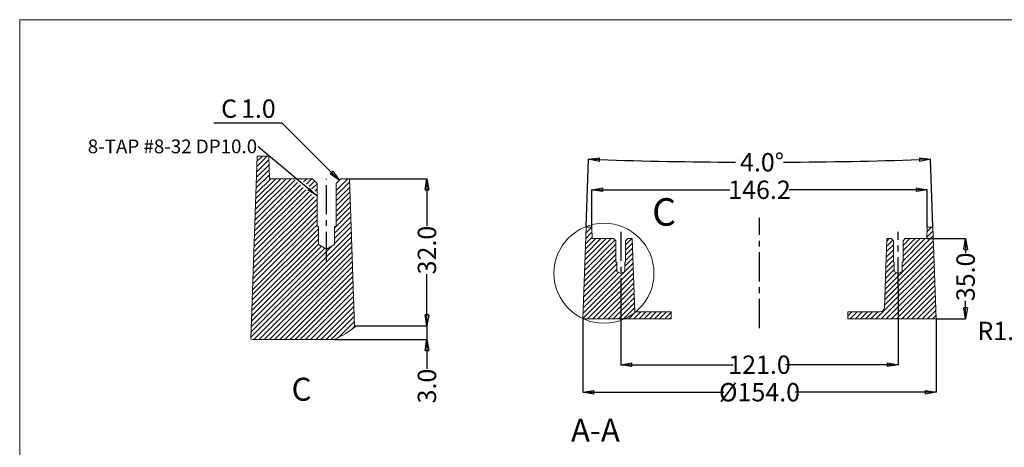
# Model space of a CAD drawing. Units: millimetres. Extents: x 12 to 408, y 12 to 285.
# Drawn here: x 12 to 227, y 192 to 285 of the extents above; entities that cross this region are included whole.
import ezdxf

# ---------------------------------------------------------------- set-up
doc = ezdxf.new("R2010")
doc.units = ezdxf.units.MM
doc.header["$PDSIZE"] = -1
doc.linetypes.add('CENTER', pattern=[10.16, 6.35, -1.27, 1.27, -1.27])
doc.layers.add('3', color=7, linetype='CENTER')
doc.layers.add('LINE', color=7, linetype='Continuous')
doc.styles.add('SLDTEXTSTYLE0', font='TXT', dxfattribs={"width": 0.75})
doc.dimstyles.new('SLDDIMSTYLE0', dxfattribs={"dimtxt": 4, "dimasz": 2.4, "dimexe": 0, "dimexo": 0.0625, "dimgap": 1, "dimtad": 0, "dimtih": 1, "dimtoh": 1, "dimdec": 4, "dimlfac": 2, "dimzin": 4, "dimdsep": 46, "dimtxsty": 'SLDTEXTSTYLE0', "dimblk1": 'CLOSED', "dimblk2": 'CLOSED', "dimsah": 1, "dimcen": 0.09, "dimadec": 1, "dimazin": 1, "dimtfac": 1, "dimtofl": 0, "dimtmove": 0, "dimatfit": 3, "dimldrblk": 'CLOSED', "dimfxl": 0, "dimfrac": 2, "dimtolj": 1, "dimtzin": 12, "dimarcsym": 0})
doc.dimstyles.new('SLDDIMSTYLE10', dxfattribs={"dimtxt": 4, "dimasz": 2.4, "dimexe": 0, "dimexo": 0.0625, "dimgap": 1, "dimtad": 0, "dimdec": 1, "dimlfac": 2, "dimrnd": 1e-09, "dimzin": 12, "dimdsep": 46, "dimtxsty": 'SLDTEXTSTYLE0', "dimblk1": 'CLOSED', "dimblk2": 'CLOSED', "dimsah": 1, "dimcen": 0.09, "dimadec": 0, "dimazin": 3, "dimtfac": 1, "dimtofl": 0, "dimtmove": 0, "dimatfit": 3, "dimldrblk": 'CLOSED', "dimfxl": 0, "dimfrac": 2, "dimtolj": 1, "dimtzin": 12, "dimarcsym": 0})
doc.dimstyles.new('SLDDIMSTYLE11', dxfattribs={"dimtxt": 4, "dimasz": 2.4, "dimexe": 0, "dimexo": 0.0625, "dimgap": 1, "dimtad": 0, "dimdec": 1, "dimrnd": 1e-09, "dimzin": 4, "dimdsep": 46, "dimtxsty": 'SLDTEXTSTYLE0', "dimblk1": 'CLOSED', "dimblk2": 'CLOSED', "dimsah": 1, "dimcen": 0.09, "dimadec": 0, "dimazin": 1, "dimtfac": 1, "dimtofl": 0, "dimtmove": 0, "dimatfit": 3, "dimldrblk": 'CLOSED', "dimfxl": 0, "dimfrac": 2, "dimtolj": 1, "dimtzin": 12, "dimarcsym": 0})
doc.dimstyles.new('SLDDIMSTYLE12', dxfattribs={"dimtxt": 4, "dimasz": 2.4, "dimexe": 0, "dimexo": 0.0625, "dimgap": 1, "dimtad": 0, "dimdec": 1, "dimrnd": 1e-09, "dimzin": 4, "dimdsep": 46, "dimtxsty": 'SLDTEXTSTYLE0', "dimblk1": 'CLOSED', "dimblk2": 'CLOSED', "dimsah": 1, "dimcen": 0.09, "dimadec": 0, "dimazin": 1, "dimtfac": 1, "dimtmove": 0, "dimatfit": 0, "dimldrblk": 'CLOSED', "dimfxl": 0, "dimfrac": 2, "dimtolj": 1, "dimtzin": 12, "dimarcsym": 0})
doc.dimstyles.new('SLDDIMSTYLE13', dxfattribs={"dimtxt": 4, "dimasz": 2.4, "dimexe": 0, "dimexo": 0.0625, "dimgap": 1, "dimtad": 0, "dimtih": 1, "dimtoh": 1, "dimdec": 1, "dimlfac": 2, "dimrnd": 1e-09, "dimzin": 4, "dimdsep": 46, "dimtxsty": 'SLDTEXTSTYLE0', "dimblk1": 'CLOSED', "dimblk2": 'CLOSED', "dimsah": 1, "dimcen": 0, "dimadec": 0, "dimazin": 1, "dimtfac": 1, "dimtofl": 0, "dimtmove": 0, "dimatfit": 3, "dimldrblk": 'CLOSED', "dimfxl": 0, "dimfrac": 2, "dimtolj": 1, "dimtzin": 12, "dimarcsym": 0})
doc.dimstyles.new('SLDDIMSTYLE7', dxfattribs={"dimtxt": 4, "dimasz": 2.4, "dimexe": 0, "dimexo": 0.0625, "dimgap": 1, "dimtad": 0, "dimdec": 1, "dimlfac": 2, "dimrnd": 1e-09, "dimzin": 4, "dimdsep": 46, "dimtxsty": 'SLDTEXTSTYLE0', "dimblk1": 'CLOSED', "dimblk2": 'CLOSED', "dimsah": 1, "dimcen": 0.09, "dimadec": 0, "dimazin": 1, "dimtfac": 1, "dimtmove": 0, "dimatfit": 0, "dimldrblk": 'CLOSED', "dimfxl": 0, "dimfrac": 2, "dimtolj": 1, "dimtzin": 12, "dimarcsym": 0})
doc.dimstyles.new('SLDDIMSTYLE8', dxfattribs={"dimtxt": 0, "dimasz": 2.4, "dimexe": 0, "dimexo": 0.0625, "dimgap": 0, "dimtad": 0, "dimtih": 1, "dimtoh": 1, "dimdec": 0, "dimrnd": 1e-09, "dimzin": 0, "dimdsep": 46, "dimtxsty": 'Standard', "dimsah": 1, "dimcen": 0.09, "dimadec": 0, "dimazin": 0, "dimtfac": 2.4, "dimtdec": 0, "dimtofl": 0, "dimtmove": 0, "dimatfit": 3, "dimfxl": 0, "dimfrac": 2, "dimtolj": 1, "dimtzin": 0, "dimarcsym": 0})
doc.dimstyles.new('SLDDIMSTYLE9', dxfattribs={"dimtxt": 4, "dimasz": 2.4, "dimexe": 0, "dimexo": 0.0625, "dimgap": 1, "dimtad": 0, "dimdec": 1, "dimlfac": 2, "dimrnd": 1e-09, "dimzin": 4, "dimdsep": 46, "dimtxsty": 'SLDTEXTSTYLE0', "dimblk1": 'CLOSED', "dimblk2": 'CLOSED', "dimsah": 1, "dimcen": 0.09, "dimadec": 0, "dimazin": 1, "dimtfac": 1, "dimtofl": 0, "dimtmove": 0, "dimatfit": 3, "dimldrblk": 'CLOSED', "dimfxl": 0, "dimfrac": 2, "dimtolj": 1, "dimtzin": 12, "dimarcsym": 0})
pattern_1 = [(45, (0, -5.8579), (-0.561266, 0.561266), [])]

# ---------------------------------------------------------------- blocks, each defined once
blk = doc.blocks.new('_CLOSED')
at = {"color": 0, "linetype": 'ByBlock', "lineweight": -2}
for p, q in [((-1, 0.166667), (0, 0)), ((-1, 0.166667), (-1, -0.166667)), ((0, 0), (-1, -0.166667)), ((0, 0), (-1, 0))]:
    blk.add_line(p, q, dxfattribs=at)
blk = doc.blocks.new('_D_11')
at = {"layer": 'Defpoints', "color": 0}
for p in [(134.79, 219.76), (211.79, 219.76), (211.79, 203.76)]:
    blk.add_point(p, dxfattribs=at)
at = {"layer": 'LINE', "color": 0, "lineweight": -2}
for p, q in [((134.79, 219.69), (134.79, 203.76)), ((211.79, 219.69), (211.79, 203.76)), ((137.19, 203.76), (165.54, 203.76)), ((209.39, 203.76), (181.04, 203.76))]:
    blk.add_line(p, q, dxfattribs=at)
at = {"layer": 'LINE', "color": 0, "lineweight": -2, "xscale": 2.4, "yscale": 2.4, "zscale": 2.4, "rotation": 180}
blk.add_blockref('_CLOSED', (134.79, 203.76), dxfattribs=at)
at = {"layer": 'LINE', "color": 0, "lineweight": -2, "xscale": 2.4, "yscale": 2.4, "zscale": 2.4}
blk.add_blockref('_CLOSED', (211.79, 203.76), dxfattribs=at)
at = {"layer": 'LINE', "color": 0, "insert": (173.29, 205.76), "char_height": 4, "attachment_point": 2, "style": 'SLDTEXTSTYLE0'}
blk.add_mtext('\\A1;%%c154.0', dxfattribs=at)
blk = doc.blocks.new('_D_12')
at = {"layer": 'Defpoints', "color": 0}
for p in [(160.86, 253.98), (135.49, 239.76), (211.09, 239.76), (134.79, 219.76), (211.79, 219.76)]:
    blk.add_point(p, dxfattribs=at)
at = {"layer": 'LINE', "color": 0, "lineweight": -2}
for p, q in [((135.49, 239.82), (136, 254.56)), ((211.09, 239.82), (210.57, 254.56))]:
    blk.add_line(p, q, dxfattribs=at)
for start, end in [(268.12871, 269.71844), (270.28156, 271.87129)]:
    blk.add_arc((173.29, 1322.25), 1068.34, start, end, dxfattribs=at)
at = {"layer": 'LINE', "color": 0, "lineweight": -2, "xscale": 2.4, "yscale": 2.4, "zscale": 2.4}
for p, rotation in [((136, 254.56), 178.0643566689427), ((210.57, 254.56), 1.935643331057273)]:
    blk.add_blockref('_CLOSED', p, dxfattribs=dict(at, rotation=rotation))
at = {"layer": 'LINE', "color": 0, "insert": (169.04, 255.91), "char_height": 4, "attachment_point": 1, "style": 'SLDTEXTSTYLE0'}
blk.add_mtext('\\A1;4.0°', dxfattribs=at)
blk = doc.blocks.new('_D_13')
at = {"layer": 'Defpoints', "color": 0}
for p in [(209.84, 247.91), (136.74, 239.76), (209.84, 239.76)]:
    blk.add_point(p, dxfattribs=at)
at = {"layer": 'LINE', "color": 0, "lineweight": -2}
for p, q in [((136.74, 239.82), (136.74, 247.91)), ((139.14, 247.91), (166.79, 247.91)), ((207.44, 247.91), (179.79, 247.91)), ((209.84, 239.82), (209.84, 247.91))]:
    blk.add_line(p, q, dxfattribs=at)
at = {"layer": 'LINE', "color": 0, "lineweight": -2, "xscale": 2.4, "yscale": 2.4, "zscale": 2.4, "rotation": 180}
blk.add_blockref('_CLOSED', (136.74, 247.91), dxfattribs=at)
at = {"layer": 'LINE', "color": 0, "lineweight": -2, "xscale": 2.4, "yscale": 2.4, "zscale": 2.4}
blk.add_blockref('_CLOSED', (209.84, 247.91), dxfattribs=at)
at = {"layer": 'LINE', "color": 0, "insert": (173.29, 249.91), "char_height": 4, "attachment_point": 2, "style": 'SLDTEXTSTYLE0'}
blk.add_mtext('\\A1;146.2', dxfattribs=at)
blk = doc.blocks.new('_D_14')
at = {"layer": 'Defpoints', "color": 0}
for p in [(143.04, 227.82), (203.54, 226.85), (203.54, 209.76)]:
    blk.add_point(p, dxfattribs=at)
at = {"layer": 'LINE', "color": 0, "lineweight": -2}
for p, q in [((143.04, 227.76), (143.04, 209.76)), ((203.54, 226.78), (203.54, 209.76)), ((145.44, 209.76), (167.54, 209.76)), ((201.14, 209.76), (179.04, 209.76))]:
    blk.add_line(p, q, dxfattribs=at)
at = {"layer": 'LINE', "color": 0, "lineweight": -2, "xscale": 2.4, "yscale": 2.4, "zscale": 2.4, "rotation": 180}
blk.add_blockref('_CLOSED', (143.04, 209.76), dxfattribs=at)
at = {"layer": 'LINE', "color": 0, "lineweight": -2, "xscale": 2.4, "yscale": 2.4, "zscale": 2.4}
blk.add_blockref('_CLOSED', (203.54, 209.76), dxfattribs=at)
at = {"layer": 'LINE', "color": 0, "insert": (173.29, 211.76), "char_height": 4, "attachment_point": 2, "style": 'SLDTEXTSTYLE0'}
blk.add_mtext('\\A1;121.0', dxfattribs=at)
blk = doc.blocks.new('_D_15')
at = {"layer": 'Defpoints', "color": 0}
for p in [(209.75, 237.26), (218.22, 237.26), (211.79, 219.76)]:
    blk.add_point(p, dxfattribs=at)
at = {"layer": 'LINE', "color": 0, "lineweight": -2}
for p, q in [((209.81, 237.26), (218.22, 237.26)), ((218.22, 234.86), (218.22, 234.16)), ((218.22, 222.16), (218.22, 223.66)), ((211.85, 219.76), (218.22, 219.76))]:
    blk.add_line(p, q, dxfattribs=at)
at = {"layer": 'LINE', "color": 0, "lineweight": -2, "xscale": 2.4, "yscale": 2.4, "zscale": 2.4}
for p, rotation in [((218.22, 237.26), 90), ((218.22, 219.76), 270)]:
    blk.add_blockref('_CLOSED', p, dxfattribs=dict(at, rotation=rotation))
at = {"layer": 'LINE', "color": 0, "insert": (216.22, 228.91), "char_height": 4, "attachment_point": 2, "rotation": 90, "style": 'SLDTEXTSTYLE0'}
blk.add_mtext('\\A1;35.0', dxfattribs=at)
blk = doc.blocks.new('SW_HATCH_0')
at = {"color": 0, "linetype": 'Continuous', "lineweight": 0}
for p, q in [((-0.08, -2.33), (2.57, 0.32)), ((-0.04, -1.16), (2.15, 1.03)), ((0, 0), (1.14, 1.14)), ((-0.16, -4.65), (2.64, -1.85)), ((-0.12, -3.49), (2.61, -0.76)), ((-0.45, -12.79), (8.22, -4.13)), ((-0.41, -11.63), (7.37, -3.86)), ((-0.37, -10.47), (6.25, -3.86)), ((-0.32, -9.31), (5.13, -3.86)), ((-0.28, -8.14), (4, -3.86)), ((-0.24, -6.98), (2.88, -3.86)), ((-0.2, -5.82), (2.68, -2.93)), ((9.53, -3.94), (9.62, -3.86)), ((10.14, -4.45), (10.74, -3.86)), ((10.75, -4.97), (11.86, -3.86)), ((17.23, -6.35), (19.72, -3.86)), ((-0.61, -17.45), (10.64, -6.19)), ((-0.57, -16.28), (10.04, -5.68)), ((-0.53, -15.12), (9.43, -5.16)), ((-0.49, -13.96), (8.82, -4.65)), ((11.35, -5.48), (12.52, -4.32)), ((11.96, -6), (13.06, -4.9)), ((12.57, -6.52), (13.06, -6.02)), ((17.23, -7.47), (20.17, -4.53)), ((17.23, -5.22), (17.33, -5.13)), ((17.23, -8.59), (20.2, -5.61)), ((-0.77, -22.1), (13.06, -8.27)), ((-0.73, -20.94), (12.46, -7.74)), ((-0.69, -19.77), (11.86, -7.23)), ((-0.65, -18.61), (11.25, -6.71)), ((17.23, -9.71), (20.24, -6.7)), ((17.23, -10.84), (20.28, -7.78)), ((-0.85, -24.43), (13.06, -10.51)), ((-0.81, -23.26), (13.06, -9.39)), ((17.23, -11.96), (20.32, -8.87)), ((17.23, -13.08), (20.36, -9.95)), ((-0.93, -26.75), (13.06, -12.76)), ((-0.89, -25.59), (13.06, -11.64)), ((16.87, -14.56), (20.39, -11.04)), ((16.87, -15.68), (20.43, -12.12)), ((-1.02, -29.08), (13.42, -14.65)), ((-0.97, -27.92), (13.06, -13.88)), ((16.87, -16.81), (20.47, -13.21)), ((16.87, -17.93), (20.51, -14.29)), ((-1.34, -38.38), (20.58, -16.46)), ((-1.3, -37.22), (20.55, -15.38)), ((-1.1, -31.41), (13.42, -16.89)), ((-1.06, -30.24), (13.42, -15.77)), ((-1.26, -36.06), (16.36, -18.44)), ((-1.22, -34.89), (14.76, -18.92)), ((-1.18, -33.73), (14.05, -18.51)), ((-1.14, -32.57), (13.42, -18.01)), ((-0.69, -38.86), (20.62, -17.54)), ((0.43, -38.86), (20.66, -18.63)), ((1.56, -38.86), (20.7, -19.71)), ((2.68, -38.86), (20.73, -20.8)), ((3.8, -38.86), (20.77, -21.88)), ((4.92, -38.86), (20.81, -22.97)), ((6.05, -38.86), (20.85, -24.05)), ((7.17, -38.86), (20.89, -25.14)), ((8.29, -38.86), (20.92, -26.22)), ((9.41, -38.86), (20.96, -27.31)), ((10.54, -38.86), (21, -28.39)), ((11.66, -38.86), (21.04, -29.48)), ((12.78, -38.86), (21.08, -30.56)), ((13.9, -38.86), (21.11, -31.65)), ((15.03, -38.86), (21.15, -32.73)), ((16.15, -38.86), (21.19, -33.81)), ((17.72, -38.4), (21.23, -34.9)), ((20.61, -36.64), (21.39, -35.86))]:
    blk.add_line(p, q, dxfattribs=at)
blk = doc.blocks.new('_D_16')
at = {"layer": 'Defpoints', "color": 0}
for p in [(83.92, 250.26), (100.79, 250.26), (85.41, 218.26)]:
    blk.add_point(p, dxfattribs=at)
at = {"layer": 'LINE', "color": 0, "lineweight": -2}
for p, q in [((83.98, 250.26), (100.79, 250.26)), ((100.79, 247.86), (100.79, 240)), ((100.79, 220.66), (100.79, 229.5)), ((85.47, 218.26), (100.79, 218.26))]:
    blk.add_line(p, q, dxfattribs=at)
at = {"layer": 'LINE', "color": 0, "lineweight": -2, "xscale": 2.4, "yscale": 2.4, "zscale": 2.4}
for p, rotation in [((100.79, 250.26), 90), ((100.79, 218.26), 270)]:
    blk.add_blockref('_CLOSED', p, dxfattribs=dict(at, rotation=rotation))
at = {"layer": 'LINE', "color": 0, "insert": (98.79, 234.75), "char_height": 4, "attachment_point": 2, "rotation": 90, "style": 'SLDTEXTSTYLE0'}
blk.add_mtext('\\A1;32.0', dxfattribs=at)
blk = doc.blocks.new('SW_CHAMFER_DIMENSION_0')
at = {"layer": 'LINE', "color": 0}
for p, q in [((13.31, 0), (-1.59, 0)), ((25.77, -12.48), (13.31, 0))]:
    blk.add_line(p, q, dxfattribs=at)
at = {"layer": 'LINE', "color": 0, "xscale": 2.4, "yscale": 2.4, "rotation": 314.9703766250241}
blk.add_blockref('_CLOSED', (25.77, -12.48, 38.6), dxfattribs=at)
at = {"layer": 'LINE', "color": 0, "char_height": 4, "attachment_point": 1, "style": 'SLDTEXTSTYLE0'}
for s, insert in [('C', (0, 5.16)), ('1.0', (4.33, 5.16))]:
    blk.add_mtext(s, dxfattribs=dict(at, insert=insert))
blk = doc.blocks.new('_D_17')
at = {"layer": 'Defpoints', "color": 0}
for p in [(85.41, 218.26), (80.55, 215.26), (100.79, 215.26)]:
    blk.add_point(p, dxfattribs=at)
at = {"layer": 'LINE', "color": 0, "lineweight": -2}
for p, q in [((100.79, 220.66), (100.79, 223.06)), ((85.47, 218.26), (100.79, 218.26)), ((100.79, 218.26), (100.79, 215.26)), ((80.62, 215.26), (100.79, 215.26)), ((100.79, 212.86), (100.79, 208.85))]:
    blk.add_line(p, q, dxfattribs=at)
at = {"layer": 'LINE', "color": 0, "lineweight": -2, "xscale": 2.4, "yscale": 2.4, "zscale": 2.4}
for p, rotation in [((100.79, 218.26), 270), ((100.79, 215.26), 90)]:
    blk.add_blockref('_CLOSED', p, dxfattribs=dict(at, rotation=rotation))
at = {"layer": 'LINE', "color": 0, "insert": (98.79, 205.1), "char_height": 4, "attachment_point": 2, "rotation": 90, "style": 'SLDTEXTSTYLE0'}
blk.add_mtext('\\A1;3.0', dxfattribs=at)
blk = doc.blocks.new('SW_NOTE_3')
at = {"layer": 'LINE', "color": 0, "insert": (-37.14, 1.61), "char_height": 3, "attachment_point": 1, "style": 'SLDTEXTSTYLE0'}
blk.add_mtext('8-TAP #8-32 DP10.0', dxfattribs=at)
blk = doc.blocks.new('_D_37')
at = {"layer": 'Defpoints', "color": 0}
for p in [(247.11, 212.36), (247.59, 212.23)]:
    blk.add_point(p, dxfattribs=at)
at = {"layer": 'LINE', "color": 0, "lineweight": -2}
blk.add_line((229.29, 217.12), (244.79, 212.98), dxfattribs=at)
at = {"layer": 'LINE', "color": 0, "lineweight": -2, "xscale": 2.4, "yscale": 2.4, "zscale": 2.4, "rotation": 345.033300378746}
blk.add_blockref('_CLOSED', (247.11, 212.36), dxfattribs=at)
at = {"layer": 'LINE', "color": 0, "insert": (220.79, 219.12), "char_height": 4, "attachment_point": 1, "style": 'SLDTEXTSTYLE0'}
blk.add_mtext('\\A1;R1.0', dxfattribs=at)

msp = doc.modelspace()

# ---------------------------------------------------------------- hatches: boundary and pattern name
at = {"linetype": 'Continuous', "lineweight": 0}
h = msp.add_hatch(dxfattribs=at)
h.set_pattern_fill('ANSI31', scale=0.25, style=0)
h.set_pattern_definition(pattern_1)
h.paths.add_polyline_path([(142.173185, 230.111001), (142.173185, 232.091001), (141.995385, 232.091001), (141.995385, 236.756001), (141.495385, 237.256001), (136.822502, 237.256001), (136.7352, 239.756001), (135.4852, 239.756001), (134.786785, 219.756001), (154.036785, 219.756001), (154.036785, 221.256001), (146.095517, 221.256001), (145.536785, 237.256001), (144.578185, 237.256001), (144.078185, 236.756001), (144.078185, 232.091001), (143.900385, 232.091001), (143.900385, 230.111001), (143.036785, 229.612401)], flags=0)
h = msp.add_hatch(dxfattribs=at)
h.set_pattern_fill('ANSI31', scale=0.25, style=0)
h.set_pattern_definition(pattern_1)
edge = h.paths.add_edge_path(flags=0)
edge.add_line((204.400385, 230.111001), (203.536785, 229.612401))
edge.add_line((203.536785, 229.612401), (202.673185, 230.111001))
edge.add_line((202.673185, 230.111001), (202.673185, 232.091001))
edge.add_line((202.673185, 232.091001), (202.495385, 232.091001))
edge.add_line((202.495385, 232.091001), (202.495385, 236.756001))
edge.add_line((202.495385, 236.756001), (201.995385, 237.256001))
edge.add_line((201.995385, 237.256001), (201.036785, 237.256001))
edge.add_line((201.036785, 237.256001), (200.511754, 222.221102))
edge.add_arc((199.512364, 222.256001), 1, 270, 358, ccw=False)
edge.add_line((199.512364, 221.256001), (192.536785, 221.256001))
edge.add_line((192.536785, 221.256001), (192.536785, 219.756001))
edge.add_line((192.536785, 219.756001), (211.786785, 219.756001))
edge.add_line((211.786785, 219.756001), (211.088369, 239.756001))
edge.add_line((211.088369, 239.756001), (209.838369, 239.756001))
edge.add_line((209.838369, 239.756001), (209.751067, 237.256001))
edge.add_line((209.751067, 237.256001), (205.078185, 237.256001))
edge.add_line((205.078185, 237.256001), (204.578185, 236.756001))
edge.add_line((204.578185, 236.756001), (204.578185, 232.091001))
edge.add_line((204.578185, 232.091001), (204.400385, 232.091001))
edge.add_line((204.400385, 232.091001), (204.400385, 230.111001))

# ---------------------------------------------------------------- linework, layer by layer
at = {"color": 7, "linetype": 'Continuous', "lineweight": 0}
for p, q in [((12.017272, 284.99624), (12.017272, 11.99624)), ((12.017272, 284.99624), (408.017272, 284.99624)), ((62.422536, 215.375396), (63.815258, 255.257866)), ((66.315264, 255.257866), (63.815258, 255.257866)), ((66.315264, 255.257866), (66.489868, 250.257866)), ((75.83563, 250.257866), (66.489868, 250.257866)), ((76.835632, 249.257867), (75.83563, 250.257866)), ((76.835632, 249.257867), (76.835632, 239.927867)), ((82.001232, 250.257866), (81.00123, 249.257867)), ((81.00123, 239.927867), (81.00123, 249.257867)), ((83.91843, 250.257866), (82.001232, 250.257866)), ((85.035894, 218.257866), (83.91843, 250.257866)), ((76.835632, 239.927867), (77.19123, 239.927867)), ((77.19123, 239.927867), (77.19123, 235.967866)), ((80.645632, 239.927867), (81.00123, 239.927867)), ((80.645632, 235.967866), (80.645632, 239.927867)), ((134.786785, 219.756001), (135.485199, 239.756001)), ((136.735201, 239.756001), (135.485199, 239.756001)), ((136.735201, 239.756001), (136.822503, 237.256001)), ((209.751066, 237.256001), (209.838368, 239.756001)), ((211.088371, 239.756001), (209.838368, 239.756001)), ((211.088371, 239.756001), (211.786784, 219.756001)), ((141.495384, 237.256001), (136.822503, 237.256001)), ((141.995385, 236.756002), (141.495384, 237.256001)), ((141.995385, 236.756002), (141.995385, 232.091001)), ((144.578185, 237.256001), (144.078184, 236.756002)), ((144.078184, 232.091001), (144.078184, 236.756002)), ((145.536784, 237.256001), (144.578185, 237.256001)), ((146.095516, 221.256001), (145.536784, 237.256001)), ((201.036785, 237.256001), (200.511754, 222.221102)), ((201.995384, 237.256001), (201.036785, 237.256001)), ((202.495385, 236.756002), (201.995384, 237.256001)), ((202.495385, 236.756002), (202.495385, 232.091001)), ((205.078185, 237.256001), (204.578184, 236.756002)), ((204.578184, 232.091001), (204.578184, 236.756002)), ((209.751066, 237.256001), (205.078185, 237.256001)), ((77.19123, 235.967866), (78.918431, 234.970667)), ((78.918431, 234.970667), (80.645632, 235.967866)), ((141.995385, 232.091001), (142.173184, 232.091001)), ((142.173184, 232.091001), (142.173184, 230.111002)), ((143.900385, 232.091001), (144.078184, 232.091001)), ((143.900385, 230.111002), (143.900385, 232.091001)), ((202.495385, 232.091001), (202.673184, 232.091001)), ((202.673184, 232.091001), (202.673184, 230.111002)), ((204.400385, 232.091001), (204.578184, 232.091001)), ((204.400385, 230.111002), (204.400385, 232.091001)), ((142.173184, 230.111002), (143.036785, 229.612401)), ((143.036785, 229.612401), (143.900385, 230.111002)), ((202.673184, 230.111002), (203.536784, 229.612401)), ((203.536784, 229.612401), (204.400385, 230.111002)), ((154.036785, 221.256001), (146.095516, 221.256001)), ((154.036785, 219.756001), (154.036785, 221.256001)), ((199.512363, 221.256001), (192.536784, 221.256001)), ((192.536784, 221.256001), (192.536784, 219.756001)), ((154.036785, 219.756001), (134.786785, 219.756001)), ((211.786784, 219.756001), (192.536784, 219.756001)), ((85.406885, 218.257866), (85.035894, 218.257866)), ((80.553126, 215.257867), (62.679581, 215.257867))]:
    msp.add_line(p, q, dxfattribs=at)
msp.add_circle((139.385746, 229.698742), 10.900668, dxfattribs=at)
for centre, radius, start, end in [((199.512364, 222.256001), 1, 270, 358), ((71.616394, 235.143284), 21.801261, 294.19968983, 309.23885701), ((71.496192, 234.8803), 21.512147, 245.0522134, 245.80500595)]:
    msp.add_arc(centre, radius, start, end, dxfattribs=at)
at = {"layer": '3', "color": 1}
for p, q in [((78.918431, 232.399166), (78.918431, 250.257866)), ((173.286785, 217.756001), (173.286785, 241.756001))]:
    msp.add_line(p, q, dxfattribs=at)
at = {"layer": '3', "color": 0}
for p, q in [((143.036785, 238.756001), (143.036785, 227.818852)), ((203.536785, 226.846375), (203.536785, 238.756001))]:
    msp.add_line(p, q, dxfattribs=at)

# ---------------------------------------------------------------- block references
at = {"color": 7, "linetype": 'Continuous', "lineweight": 0}
msp.add_blockref('SW_HATCH_0', (63.775279, 254.112982), dxfattribs=at)
at = {"layer": 'LINE'}
msp.add_blockref('SW_CHAMFER_DIMENSION_0', (55.928287, 262.435559), dxfattribs=at)
at = {"layer": 'LINE', "color": 5}
msp.add_blockref('SW_NOTE_3', (63.992927, 257.254215), dxfattribs=at)

# ---------------------------------------------------------------- texts
at = {"color": 7, "linetype": 'Continuous', "lineweight": 0, "insert": (149.884366, 246.063677), "char_height": 6, "attachment_point": 1, "style": 'SLDTEXTSTYLE0'}
msp.add_mtext('C', dxfattribs=at)
at = {"layer": 'LINE', "char_height": 5, "attachment_point": 2, "style": 'SLDTEXTSTYLE0'}
for s, insert in [('C', (73.45548, 206.908641)), ('A-A', (137.524104, 197.962672))]:
    msp.add_mtext(s, dxfattribs=dict(at, insert=insert))

# ---------------------------------------------------------------- dimensions: what is measured, and where the dimension line sits
at = {"layer": 'LINE', "color": 5}
dim = msp.add_angular_dim_2l(base=(160.856338, 253.981799), line1=((211.786785, 219.756001), (211.088369, 239.756001)), line2=((135.4852, 239.756001), (134.786785, 219.756001)), dimstyle='SLDDIMSTYLE0', dxfattribs=at)
dim.commit()
dim.dimension.update_dxf_attribs({"geometry": '_D_12', "text_midpoint": (173.286785, 253.909481), "dimtype": 162})
for base, p1, p2, dimstyle, picture, middle in [((100.787208, 250.257867), (85.406885, 218.257867), (83.918431, 250.257867), 'SLDDIMSTYLE11', '_D_16', (100.787208, 234.752194)), ((218.21824, 237.256001), (211.786785, 219.756001), (209.751067, 237.256001), 'SLDDIMSTYLE7', '_D_15', (218.21824, 228.906209)), ((100.787208, 215.257867), (85.406885, 218.257867), (80.553126, 215.257867), 'SLDDIMSTYLE12', '_D_17', (100.787208, 205.097416))]:
    dim = msp.add_linear_dim(base=base, p1=p1, p2=p2, angle=90, dimstyle=dimstyle, dxfattribs=at)
    dim.commit()
    dim.dimension.update_dxf_attribs({"geometry": picture, "text_midpoint": middle, "dimtype": 160})
for base, p1, p2, dimstyle, picture, middle in [((209.838369, 247.909481), (136.7352, 239.756001), (209.838369, 239.756001), 'SLDDIMSTYLE10', '_D_13', (173.286785, 247.909481)), ((203.536785, 209.756001), (143.036785, 227.818852), (203.536785, 226.846375), 'SLDDIMSTYLE9', '_D_14', (173.286785, 209.756001))]:
    dim = msp.add_linear_dim(base=base, p1=p1, p2=p2, dimstyle=dimstyle, dxfattribs=at)
    dim.commit()
    dim.dimension.update_dxf_attribs({"geometry": picture, "text_midpoint": middle, "dimtype": 160})
dim = msp.add_linear_dim(base=(211.786785, 203.756001), p1=(134.786785, 219.756001), p2=(211.786785, 219.756001), text='%%c<>', dimstyle='SLDDIMSTYLE9', dxfattribs=at)
dim.commit()
dim.dimension.update_dxf_attribs({"geometry": '_D_11', "text_midpoint": (173.286785, 203.756001), "dimtype": 160})
dim = msp.add_radius_dim(center=(247.590324, 212.229074), mpoint=(247.107286, 212.358202), dimstyle='SLDDIMSTYLE13', dxfattribs=at)
dim.commit()
dim.dimension.update_dxf_attribs({"geometry": '_D_37', "text_midpoint": (229.287649, 217.121861), "dimtype": 164})

# ---------------------------------------------------------------- leaders
msp.add_leader([(76.835631, 246.519166), (63.992927, 257.254215)], dimstyle='SLDDIMSTYLE8', dxfattribs=at)

doc.saveas('drawing.dxf')
